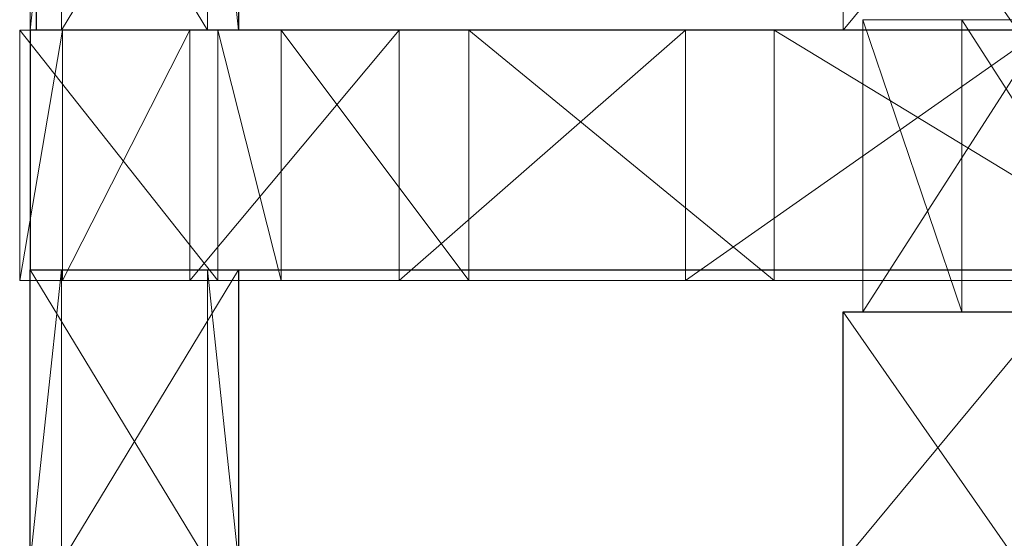
# Model space of a CAD drawing. Units: metres. Extents: x -0.279 to 0.279, y -0.178 to 0.209.
# Drawn here: x -0.279 to -0.185, y -0.1 to -0.05 of the extents above; entities that cross this region are included whole.
import ezdxf

# ---------------------------------------------------------------- set-up
doc = ezdxf.new("R2010")
doc.units = ezdxf.units.M
doc.header["$MEASUREMENT"] = 0
doc.layers.add('Mobilier 2D', color=202, linetype='Continuous')
doc.layers.add('Mobilier 3D', color=7, linetype='Continuous')

# ---------------------------------------------------------------- blocks, each defined once
blk = doc.blocks.new('curule')
at = {"layer": 'Mobilier 2D'}
for p, q in [((-0.277389, -0.051239), (-0.277389, -0.024239)), ((-0.257996, -0.024239), (-0.257996, -0.051239)), ((0.2, -0.051239), (-0.277996, -0.051239)), ((-0.277996, -0.051239), (-0.277996, -0.074239)), ((-0.257996, -0.051239), (-0.277389, -0.051239)), ((-0.277996, -0.074239), (0.2, -0.074239)), ((-0.277996, -0.102239), (-0.277996, -0.074239)), ((-0.277996, -0.074239), (-0.257996, -0.074239)), ((-0.257996, -0.074239), (-0.257996, -0.102239)), ((-0.2, -0.078239), (0.279, -0.078239)), ((-0.2, -0.102239), (-0.2, -0.078239))]:
    blk.add_line(p, q, dxfattribs=at)
at = {"layer": 'Mobilier 3D', "color": 14, "linetype": 'Continuous', "lineweight": 0}
mesh = blk.add_polyface(dxfattribs=at)
corners = [(-0.277996, -0.051239, 0.67), (-0.260996, -0.051239, 0.67), (-0.277996, -0.023239, 0.67)]
mesh.append_faces([[corners[k] for k in face] for face in [(0, 1, 2)]], dxfattribs={"color": 14})
mesh = blk.add_polyface(dxfattribs=at)
corners = [(-0.277996, -0.023239, 0.67), (-0.260996, -0.051239, 0.67), (-0.260996, -0.023239, 0.67)]
mesh.append_faces([[corners[k] for k in face] for face in [(0, 1, 2)]], dxfattribs={"color": 14})
mesh = blk.add_polyface(dxfattribs=at)
corners = [(-0.274996, -0.051239, 0.637), (-0.277996, -0.051239, 0.67), (-0.274996, -0.023239, 0.637)]
mesh.append_faces([[corners[k] for k in face] for face in [(0, 1, 2)]], dxfattribs={"color": 14})
mesh = blk.add_polyface(dxfattribs=at)
corners = [(-0.274996, -0.023239, 0.637), (-0.277996, -0.051239, 0.67), (-0.277996, -0.023239, 0.67)]
mesh.append_faces([[corners[k] for k in face] for face in [(0, 1, 2)]], dxfattribs={"color": 14})
mesh = blk.add_polyface(dxfattribs=at)
corners = [(-0.257996, -0.051239, 0.637), (-0.274996, -0.051239, 0.637), (-0.257996, -0.023239, 0.637)]
mesh.append_faces([[corners[k] for k in face] for face in [(0, 1, 2)]], dxfattribs={"color": 14})
mesh = blk.add_polyface(dxfattribs=at)
corners = [(-0.257996, -0.023239, 0.637), (-0.274996, -0.051239, 0.637), (-0.274996, -0.023239, 0.637)]
mesh.append_faces([[corners[k] for k in face] for face in [(0, 1, 2)]], dxfattribs={"color": 14})
mesh = blk.add_polyface(dxfattribs=at)
corners = [(-0.260996, -0.051239, 0.67), (-0.257996, -0.051239, 0.637), (-0.260996, -0.023239, 0.67)]
mesh.append_faces([[corners[k] for k in face] for face in [(0, 1, 2)]], dxfattribs={"color": 14})
mesh = blk.add_polyface(dxfattribs=at)
corners = [(-0.260996, -0.023239, 0.67), (-0.257996, -0.051239, 0.637), (-0.257996, -0.023239, 0.637)]
mesh.append_faces([[corners[k] for k in face] for face in [(0, 1, 2)]], dxfattribs={"color": 14})
mesh = blk.add_polyface(dxfattribs=at)
corners = [(-0.2, -0.027239), (-0.180116, -0.027239), (-0.2, -0.051239)]
mesh.append_faces([[corners[k] for k in face] for face in [(0, 1, 2)]], dxfattribs={"color": 14})
mesh = blk.add_polyface(dxfattribs=at)
corners = [(-0.2, -0.051239), (-0.180116, -0.027239), (-0.180116, -0.051239)]
mesh.append_faces([[corners[k] for k in face] for face in [(0, 1, 2)]], dxfattribs={"color": 14})
mesh = blk.add_polyface(dxfattribs=at)
corners = [(-0.2, -0.027239), (-0.2, -0.051239), (-0.183266, -0.051239, 0.043504)]
mesh.append_faces([[corners[k] for k in face] for face in [(0, 1, 2)]], dxfattribs={"color": 14})
mesh = blk.add_polyface(dxfattribs=at)
corners = [(-0.2, -0.027239), (-0.183266, -0.051239, 0.043504), (-0.183266, -0.027239, 0.043504)]
mesh.append_faces([[corners[k] for k in face] for face in [(0, 1, 2)]], dxfattribs={"color": 14})
mesh = blk.add_polyface(dxfattribs=at)
corners = [(-0.198116, -0.050239), (-0.180116, -0.050239), (-0.198116, -0.078239)]
mesh.append_faces([[corners[k] for k in face] for face in [(0, 1, 2)]], dxfattribs={"color": 14})
mesh = blk.add_polyface(dxfattribs=at)
corners = [(-0.198116, -0.078239), (-0.180116, -0.050239), (-0.180116, -0.078239)]
mesh.append_faces([[corners[k] for k in face] for face in [(0, 1, 2)]], dxfattribs={"color": 14})
mesh = blk.add_polyface(dxfattribs=at)
corners = [(-0.188616, -0.050239, 0.027), (-0.198116, -0.050239), (-0.188616, -0.078239, 0.027)]
mesh.append_faces([[corners[k] for k in face] for face in [(0, 1, 2)]], dxfattribs={"color": 14})
mesh = blk.add_polyface(dxfattribs=at)
corners = [(-0.188616, -0.078239, 0.027), (-0.198116, -0.050239), (-0.198116, -0.078239)]
mesh.append_faces([[corners[k] for k in face] for face in [(0, 1, 2)]], dxfattribs={"color": 14})
mesh = blk.add_polyface(dxfattribs=at)
corners = [(-0.198116, -0.050239), (-0.188616, -0.050239, 0.027), (-0.180116, -0.050239)]
mesh.append_faces([[corners[k] for k in face] for face in [(0, 1, 2)]], dxfattribs={"color": 14})
mesh = blk.add_polyface(dxfattribs=at)
corners = [(-0.170616, -0.050239, 0.027), (-0.188616, -0.050239, 0.027), (-0.170616, -0.078239, 0.027)]
mesh.append_faces([[corners[k] for k in face] for face in [(0, 1, 2)]], dxfattribs={"color": 14})
mesh = blk.add_polyface(dxfattribs=at)
corners = [(-0.170616, -0.078239, 0.027), (-0.188616, -0.050239, 0.027), (-0.188616, -0.078239, 0.027)]
mesh.append_faces([[corners[k] for k in face] for face in [(0, 1, 2)]], dxfattribs={"color": 14})
mesh = blk.add_polyface(dxfattribs=at)
corners = [(-0.180116, -0.050239), (-0.188616, -0.050239, 0.027), (-0.170616, -0.050239, 0.027)]
mesh.append_faces([[corners[k] for k in face] for face in [(0, 1, 2)]], dxfattribs={"color": 14})
mesh = blk.add_polyface(dxfattribs=at)
corners = [(-0.279, -0.051239, 0.67), (-0.26, -0.051239, 0.67), (-0.274892, -0.051239, 0.615773)]
mesh.append_faces([[corners[k] for k in face] for face in [(0, 1, 2)]], dxfattribs={"color": 14})
mesh = blk.add_polyface(dxfattribs=at)
corners = [(-0.279, -0.075239, 0.67), (-0.26, -0.075239, 0.67), (-0.279, -0.051239, 0.67)]
mesh.append_faces([[corners[k] for k in face] for face in [(0, 1, 2)]], dxfattribs={"color": 14})
mesh = blk.add_polyface(dxfattribs=at)
corners = [(-0.279, -0.051239, 0.67), (-0.26, -0.075239, 0.67), (-0.26, -0.051239, 0.67)]
mesh.append_faces([[corners[k] for k in face] for face in [(0, 1, 2)]], dxfattribs={"color": 14})
mesh = blk.add_polyface(dxfattribs=at)
corners = [(-0.279, -0.075239, 0.67), (-0.279, -0.051239, 0.67), (-0.274892, -0.051239, 0.615773)]
mesh.append_faces([[corners[k] for k in face] for face in [(0, 1, 2)]], dxfattribs={"color": 14})
mesh = blk.add_polyface(dxfattribs=at)
corners = [(-0.279, -0.075239, 0.67), (-0.274892, -0.051239, 0.615773), (-0.274892, -0.075239, 0.615773)]
mesh.append_faces([[corners[k] for k in face] for face in [(0, 1, 2)]], dxfattribs={"color": 14})
mesh = blk.add_polyface(dxfattribs=at)
corners = [(-0.277996, -0.051239, 0.67), (-0.274996, -0.051239, 0.637), (-0.260996, -0.051239, 0.67)]
mesh.append_faces([[corners[k] for k in face] for face in [(0, 1, 2)]], dxfattribs={"color": 14})
mesh = blk.add_polyface(dxfattribs=at)
corners = [(-0.260996, -0.051239, 0.67), (-0.274996, -0.051239, 0.637), (-0.257996, -0.051239, 0.637)]
mesh.append_faces([[corners[k] for k in face] for face in [(0, 1, 2)]], dxfattribs={"color": 14})
mesh = blk.add_polyface(dxfattribs=at)
corners = [(-0.274892, -0.051239, 0.615773), (-0.26, -0.051239, 0.67), (-0.253927, -0.051239, 0.605931)]
mesh.append_faces([[corners[k] for k in face] for face in [(0, 1, 2)]], dxfattribs={"color": 14})
mesh = blk.add_polyface(dxfattribs=at)
corners = [(-0.274892, -0.051239, 0.615773), (-0.253927, -0.051239, 0.605931), (-0.262663, -0.051239, 0.562783)]
mesh.append_faces([[corners[k] for k in face] for face in [(0, 1, 2)]], dxfattribs={"color": 14})
mesh = blk.add_polyface(dxfattribs=at)
corners = [(-0.274892, -0.075239, 0.615773), (-0.274892, -0.051239, 0.615773), (-0.262663, -0.051239, 0.562783)]
mesh.append_faces([[corners[k] for k in face] for face in [(0, 1, 2)]], dxfattribs={"color": 14})
mesh = blk.add_polyface(dxfattribs=at)
corners = [(-0.274892, -0.075239, 0.615773), (-0.262663, -0.051239, 0.562783), (-0.262663, -0.075239, 0.562783)]
mesh.append_faces([[corners[k] for k in face] for face in [(0, 1, 2)]], dxfattribs={"color": 14})
mesh = blk.add_polyface(dxfattribs=at)
corners = [(-0.262663, -0.051239, 0.562783), (-0.253927, -0.051239, 0.605931), (-0.235925, -0.051239, 0.544144)]
mesh.append_faces([[corners[k] for k in face] for face in [(0, 1, 2)]], dxfattribs={"color": 14})
mesh = blk.add_polyface(dxfattribs=at)
corners = [(-0.262663, -0.051239, 0.562783), (-0.235925, -0.051239, 0.544144), (-0.242592, -0.051239, 0.51224)]
mesh.append_faces([[corners[k] for k in face] for face in [(0, 1, 2)]], dxfattribs={"color": 14})
mesh = blk.add_polyface(dxfattribs=at)
corners = [(-0.262663, -0.075239, 0.562783), (-0.262663, -0.051239, 0.562783), (-0.242592, -0.051239, 0.51224)]
mesh.append_faces([[corners[k] for k in face] for face in [(0, 1, 2)]], dxfattribs={"color": 14})
mesh = blk.add_polyface(dxfattribs=at)
corners = [(-0.262663, -0.075239, 0.562783), (-0.242592, -0.051239, 0.51224), (-0.242592, -0.075239, 0.51224)]
mesh.append_faces([[corners[k] for k in face] for face in [(0, 1, 2)]], dxfattribs={"color": 14})
mesh = blk.add_polyface(dxfattribs=at)
corners = [(-0.253927, -0.075239, 0.605931), (-0.253927, -0.051239, 0.605931), (-0.26, -0.051239, 0.67)]
mesh.append_faces([[corners[k] for k in face] for face in [(0, 1, 2)]], dxfattribs={"color": 14})
mesh = blk.add_polyface(dxfattribs=at)
corners = [(-0.253927, -0.075239, 0.605931), (-0.26, -0.051239, 0.67), (-0.26, -0.075239, 0.67)]
mesh.append_faces([[corners[k] for k in face] for face in [(0, 1, 2)]], dxfattribs={"color": 14})
mesh = blk.add_polyface(dxfattribs=at)
corners = [(-0.235925, -0.075239, 0.544144), (-0.235925, -0.051239, 0.544144), (-0.253927, -0.051239, 0.605931)]
mesh.append_faces([[corners[k] for k in face] for face in [(0, 1, 2)]], dxfattribs={"color": 14})
mesh = blk.add_polyface(dxfattribs=at)
corners = [(-0.235925, -0.075239, 0.544144), (-0.253927, -0.051239, 0.605931), (-0.253927, -0.075239, 0.605931)]
mesh.append_faces([[corners[k] for k in face] for face in [(0, 1, 2)]], dxfattribs={"color": 14})
mesh = blk.add_polyface(dxfattribs=at)
corners = [(-0.242592, -0.051239, 0.51224), (-0.235925, -0.051239, 0.544144), (-0.206634, -0.051239, 0.48684)]
mesh.append_faces([[corners[k] for k in face] for face in [(0, 1, 2)]], dxfattribs={"color": 14})
mesh = blk.add_polyface(dxfattribs=at)
corners = [(-0.242592, -0.051239, 0.51224), (-0.206634, -0.051239, 0.48684), (-0.215136, -0.051239, 0.465297)]
mesh.append_faces([[corners[k] for k in face] for face in [(0, 1, 2)]], dxfattribs={"color": 14})
mesh = blk.add_polyface(dxfattribs=at)
corners = [(-0.242592, -0.075239, 0.51224), (-0.242592, -0.051239, 0.51224), (-0.215136, -0.051239, 0.465297)]
mesh.append_faces([[corners[k] for k in face] for face in [(0, 1, 2)]], dxfattribs={"color": 14})
mesh = blk.add_polyface(dxfattribs=at)
corners = [(-0.242592, -0.075239, 0.51224), (-0.215136, -0.051239, 0.465297), (-0.215136, -0.075239, 0.465297)]
mesh.append_faces([[corners[k] for k in face] for face in [(0, 1, 2)]], dxfattribs={"color": 14})
mesh = blk.add_polyface(dxfattribs=at)
corners = [(-0.206634, -0.075239, 0.48684), (-0.206634, -0.051239, 0.48684), (-0.235925, -0.051239, 0.544144)]
mesh.append_faces([[corners[k] for k in face] for face in [(0, 1, 2)]], dxfattribs={"color": 14})
mesh = blk.add_polyface(dxfattribs=at)
corners = [(-0.206634, -0.075239, 0.48684), (-0.235925, -0.051239, 0.544144), (-0.235925, -0.075239, 0.544144)]
mesh.append_faces([[corners[k] for k in face] for face in [(0, 1, 2)]], dxfattribs={"color": 14})
mesh = blk.add_polyface(dxfattribs=at)
corners = [(-0.180923, -0.051239, 0.423025), (-0.215136, -0.051239, 0.465297), (-0.170495, -0.051239, 0.42375)]
mesh.append_faces([[corners[k] for k in face] for face in [(0, 1, 2)]], dxfattribs={"color": 14})
mesh = blk.add_polyface(dxfattribs=at)
corners = [(-0.215136, -0.051239, 0.465297), (-0.206634, -0.051239, 0.48684), (-0.169303, -0.051239, 0.425303)]
mesh.append_faces([[corners[k] for k in face] for face in [(0, 1, 2)]], dxfattribs={"color": 14})
mesh = blk.add_polyface(dxfattribs=at)
corners = [(-0.215136, -0.051239, 0.465297), (-0.169303, -0.051239, 0.425303), (-0.170495, -0.051239, 0.42375)]
mesh.append_faces([[corners[k] for k in face] for face in [(0, 1, 2)]], dxfattribs={"color": 14})
mesh = blk.add_polyface(dxfattribs=at)
corners = [(-0.215136, -0.075239, 0.465297), (-0.215136, -0.051239, 0.465297), (-0.180923, -0.051239, 0.423025)]
mesh.append_faces([[corners[k] for k in face] for face in [(0, 1, 2)]], dxfattribs={"color": 14})
mesh = blk.add_polyface(dxfattribs=at)
corners = [(-0.215136, -0.075239, 0.465297), (-0.180923, -0.051239, 0.423025), (-0.180923, -0.075239, 0.423025)]
mesh.append_faces([[corners[k] for k in face] for face in [(0, 1, 2)]], dxfattribs={"color": 14})
mesh = blk.add_polyface(dxfattribs=at)
corners = [(-0.167099, -0.051239, 0.43606), (-0.16025, -0.051239, 0.426495), (-0.206634, -0.051239, 0.48684)]
mesh.append_faces([[corners[k] for k in face] for face in [(0, 1, 2)]], dxfattribs={"color": 14})
mesh = blk.add_polyface(dxfattribs=at)
corners = [(-0.206634, -0.051239, 0.48684), (-0.16025, -0.051239, 0.426495), (-0.162059, -0.051239, 0.427244)]
mesh.append_faces([[corners[k] for k in face] for face in [(0, 1, 2)]], dxfattribs={"color": 14})
mesh = blk.add_polyface(dxfattribs=at)
corners = [(-0.206634, -0.051239, 0.48684), (-0.162059, -0.051239, 0.427244), (-0.164, -0.051239, 0.4275)]
mesh.append_faces([[corners[k] for k in face] for face in [(0, 1, 2)]], dxfattribs={"color": 14})
mesh = blk.add_polyface(dxfattribs=at)
corners = [(-0.164, -0.051239, 0.4275), (-0.165941, -0.051239, 0.427244), (-0.206634, -0.051239, 0.48684)]
mesh.append_faces([[corners[k] for k in face] for face in [(0, 1, 2)]], dxfattribs={"color": 14})
mesh = blk.add_polyface(dxfattribs=at)
corners = [(-0.206634, -0.051239, 0.48684), (-0.165941, -0.051239, 0.427244), (-0.16775, -0.051239, 0.426495)]
mesh.append_faces([[corners[k] for k in face] for face in [(0, 1, 2)]], dxfattribs={"color": 14})
mesh = blk.add_polyface(dxfattribs=at)
corners = [(-0.206634, -0.051239, 0.48684), (-0.16775, -0.051239, 0.426495), (-0.169303, -0.051239, 0.425303)]
mesh.append_faces([[corners[k] for k in face] for face in [(0, 1, 2)]], dxfattribs={"color": 14})
mesh = blk.add_polyface(dxfattribs=at)
corners = [(-0.167099, -0.075239, 0.43606), (-0.167099, -0.051239, 0.43606), (-0.206634, -0.051239, 0.48684)]
mesh.append_faces([[corners[k] for k in face] for face in [(0, 1, 2)]], dxfattribs={"color": 14})
mesh = blk.add_polyface(dxfattribs=at)
corners = [(-0.167099, -0.075239, 0.43606), (-0.206634, -0.051239, 0.48684), (-0.206634, -0.075239, 0.48684)]
mesh.append_faces([[corners[k] for k in face] for face in [(0, 1, 2)]], dxfattribs={"color": 14})
mesh = blk.add_polyface(dxfattribs=at)
corners = [(-0.180116, -0.051239), (-0.183266, -0.051239, 0.043504), (-0.2, -0.051239)]
mesh.append_faces([[corners[k] for k in face] for face in [(0, 1, 2)]], dxfattribs={"color": 14})
mesh = blk.add_polyface(dxfattribs=at)
corners = [(-0.277996, -0.102239, 0.67), (-0.260996, -0.102239, 0.67), (-0.277996, -0.074239, 0.67)]
mesh.append_faces([[corners[k] for k in face] for face in [(0, 1, 2)]], dxfattribs={"color": 14})
mesh = blk.add_polyface(dxfattribs=at)
corners = [(-0.277996, -0.074239, 0.67), (-0.260996, -0.102239, 0.67), (-0.260996, -0.074239, 0.67)]
mesh.append_faces([[corners[k] for k in face] for face in [(0, 1, 2)]], dxfattribs={"color": 14})
mesh = blk.add_polyface(dxfattribs=at)
corners = [(-0.274996, -0.102239, 0.637), (-0.277996, -0.102239, 0.67), (-0.274996, -0.074239, 0.637)]
mesh.append_faces([[corners[k] for k in face] for face in [(0, 1, 2)]], dxfattribs={"color": 14})
mesh = blk.add_polyface(dxfattribs=at)
corners = [(-0.274996, -0.074239, 0.637), (-0.277996, -0.102239, 0.67), (-0.277996, -0.074239, 0.67)]
mesh.append_faces([[corners[k] for k in face] for face in [(0, 1, 2)]], dxfattribs={"color": 14})
mesh = blk.add_polyface(dxfattribs=at)
corners = [(-0.274996, -0.074239, 0.637), (-0.277996, -0.074239, 0.67), (-0.257996, -0.074239, 0.637)]
mesh.append_faces([[corners[k] for k in face] for face in [(0, 1, 2)]], dxfattribs={"color": 14})
mesh = blk.add_polyface(dxfattribs=at)
corners = [(-0.257996, -0.074239, 0.637), (-0.277996, -0.074239, 0.67), (-0.260996, -0.074239, 0.67)]
mesh.append_faces([[corners[k] for k in face] for face in [(0, 1, 2)]], dxfattribs={"color": 14})
mesh = blk.add_polyface(dxfattribs=at)
corners = [(-0.257996, -0.102239, 0.637), (-0.274996, -0.102239, 0.637), (-0.257996, -0.074239, 0.637)]
mesh.append_faces([[corners[k] for k in face] for face in [(0, 1, 2)]], dxfattribs={"color": 14})
mesh = blk.add_polyface(dxfattribs=at)
corners = [(-0.257996, -0.074239, 0.637), (-0.274996, -0.102239, 0.637), (-0.274996, -0.074239, 0.637)]
mesh.append_faces([[corners[k] for k in face] for face in [(0, 1, 2)]], dxfattribs={"color": 14})
mesh = blk.add_polyface(dxfattribs=at)
corners = [(-0.260996, -0.102239, 0.67), (-0.257996, -0.102239, 0.637), (-0.260996, -0.074239, 0.67)]
mesh.append_faces([[corners[k] for k in face] for face in [(0, 1, 2)]], dxfattribs={"color": 14})
mesh = blk.add_polyface(dxfattribs=at)
corners = [(-0.260996, -0.074239, 0.67), (-0.257996, -0.102239, 0.637), (-0.257996, -0.074239, 0.637)]
mesh.append_faces([[corners[k] for k in face] for face in [(0, 1, 2)]], dxfattribs={"color": 14})
mesh = blk.add_polyface(dxfattribs=at)
corners = [(-0.253927, -0.075239, 0.605931), (-0.26, -0.075239, 0.67), (-0.279, -0.075239, 0.67)]
mesh.append_faces([[corners[k] for k in face] for face in [(0, 1, 2)]], dxfattribs={"color": 14})
mesh = blk.add_polyface(dxfattribs=at)
corners = [(-0.279, -0.075239, 0.67), (-0.274892, -0.075239, 0.615773), (-0.253927, -0.075239, 0.605931)]
mesh.append_faces([[corners[k] for k in face] for face in [(0, 1, 2)]], dxfattribs={"color": 14})
mesh = blk.add_polyface(dxfattribs=at)
corners = [(-0.253927, -0.075239, 0.605931), (-0.274892, -0.075239, 0.615773), (-0.262663, -0.075239, 0.562783)]
mesh.append_faces([[corners[k] for k in face] for face in [(0, 1, 2)]], dxfattribs={"color": 14})
mesh = blk.add_polyface(dxfattribs=at)
corners = [(-0.253927, -0.075239, 0.605931), (-0.262663, -0.075239, 0.562783), (-0.235925, -0.075239, 0.544144)]
mesh.append_faces([[corners[k] for k in face] for face in [(0, 1, 2)]], dxfattribs={"color": 14})
mesh = blk.add_polyface(dxfattribs=at)
corners = [(-0.235925, -0.075239, 0.544144), (-0.262663, -0.075239, 0.562783), (-0.242592, -0.075239, 0.51224)]
mesh.append_faces([[corners[k] for k in face] for face in [(0, 1, 2)]], dxfattribs={"color": 14})
mesh = blk.add_polyface(dxfattribs=at)
corners = [(-0.235925, -0.075239, 0.544144), (-0.242592, -0.075239, 0.51224), (-0.206634, -0.075239, 0.48684)]
mesh.append_faces([[corners[k] for k in face] for face in [(0, 1, 2)]], dxfattribs={"color": 14})
mesh = blk.add_polyface(dxfattribs=at)
corners = [(-0.206634, -0.075239, 0.48684), (-0.242592, -0.075239, 0.51224), (-0.215136, -0.075239, 0.465297)]
mesh.append_faces([[corners[k] for k in face] for face in [(0, 1, 2)]], dxfattribs={"color": 14})
mesh = blk.add_polyface(dxfattribs=at)
corners = [(-0.180923, -0.075239, 0.423025), (-0.171244, -0.075239, 0.421941), (-0.215136, -0.075239, 0.465297)]
mesh.append_faces([[corners[k] for k in face] for face in [(0, 1, 2)]], dxfattribs={"color": 14})
mesh = blk.add_polyface(dxfattribs=at)
corners = [(-0.215136, -0.075239, 0.465297), (-0.171244, -0.075239, 0.421941), (-0.170495, -0.075239, 0.42375)]
mesh.append_faces([[corners[k] for k in face] for face in [(0, 1, 2)]], dxfattribs={"color": 14})
mesh = blk.add_polyface(dxfattribs=at)
corners = [(-0.215136, -0.075239, 0.465297), (-0.170495, -0.075239, 0.42375), (-0.169303, -0.075239, 0.425303)]
mesh.append_faces([[corners[k] for k in face] for face in [(0, 1, 2)]], dxfattribs={"color": 14})
mesh = blk.add_polyface(dxfattribs=at)
corners = [(-0.206634, -0.075239, 0.48684), (-0.215136, -0.075239, 0.465297), (-0.16775, -0.075239, 0.426495)]
mesh.append_faces([[corners[k] for k in face] for face in [(0, 1, 2)]], dxfattribs={"color": 14})
mesh = blk.add_polyface(dxfattribs=at)
corners = [(-0.16775, -0.075239, 0.426495), (-0.215136, -0.075239, 0.465297), (-0.169303, -0.075239, 0.425303)]
mesh.append_faces([[corners[k] for k in face] for face in [(0, 1, 2)]], dxfattribs={"color": 14})
mesh = blk.add_polyface(dxfattribs=at)
corners = [(-0.16775, -0.075239, 0.426495), (-0.165941, -0.075239, 0.427244), (-0.206634, -0.075239, 0.48684)]
mesh.append_faces([[corners[k] for k in face] for face in [(0, 1, 2)]], dxfattribs={"color": 14})
mesh = blk.add_polyface(dxfattribs=at)
corners = [(-0.206634, -0.075239, 0.48684), (-0.165941, -0.075239, 0.427244), (-0.167099, -0.075239, 0.43606)]
mesh.append_faces([[corners[k] for k in face] for face in [(0, 1, 2)]], dxfattribs={"color": 14})
mesh = blk.add_polyface(dxfattribs=at)
corners = [(-0.180116, -0.078239), (-0.2, -0.078239), (-0.164464, -0.078239, 0.03873)]
mesh.append_faces([[corners[k] for k in face] for face in [(0, 1, 2)]], dxfattribs={"color": 14})
mesh = blk.add_polyface(dxfattribs=at)
corners = [(-0.164464, -0.078239, 0.03873), (-0.2, -0.078239), (-0.183266, -0.078239, 0.043504)]
mesh.append_faces([[corners[k] for k in face] for face in [(0, 1, 2)]], dxfattribs={"color": 14})
mesh = blk.add_polyface(dxfattribs=at)
corners = [(-0.2, -0.078239), (-0.180116, -0.078239), (-0.2, -0.102239)]
mesh.append_faces([[corners[k] for k in face] for face in [(0, 1, 2)]], dxfattribs={"color": 14})
mesh = blk.add_polyface(dxfattribs=at)
corners = [(-0.2, -0.102239), (-0.180116, -0.078239), (-0.180116, -0.102239)]
mesh.append_faces([[corners[k] for k in face] for face in [(0, 1, 2)]], dxfattribs={"color": 14})
mesh = blk.add_polyface(dxfattribs=at)
corners = [(-0.2, -0.078239), (-0.2, -0.102239), (-0.183266, -0.102239, 0.043504)]
mesh.append_faces([[corners[k] for k in face] for face in [(0, 1, 2)]], dxfattribs={"color": 14})
mesh = blk.add_polyface(dxfattribs=at)
corners = [(-0.2, -0.078239), (-0.183266, -0.102239, 0.043504), (-0.183266, -0.078239, 0.043504)]
mesh.append_faces([[corners[k] for k in face] for face in [(0, 1, 2)]], dxfattribs={"color": 14})
mesh = blk.add_polyface(dxfattribs=at)
corners = [(-0.188616, -0.078239, 0.027), (-0.198116, -0.078239), (-0.170616, -0.078239, 0.027)]
mesh.append_faces([[corners[k] for k in face] for face in [(0, 1, 2)]], dxfattribs={"color": 14})
mesh = blk.add_polyface(dxfattribs=at)
corners = [(-0.170616, -0.078239, 0.027), (-0.198116, -0.078239), (-0.180116, -0.078239)]
mesh.append_faces([[corners[k] for k in face] for face in [(0, 1, 2)]], dxfattribs={"color": 14})

msp = doc.modelspace()

# ---------------------------------------------------------------- block references
msp.add_blockref('curule', (0, 0))

doc.saveas('drawing.dxf')
